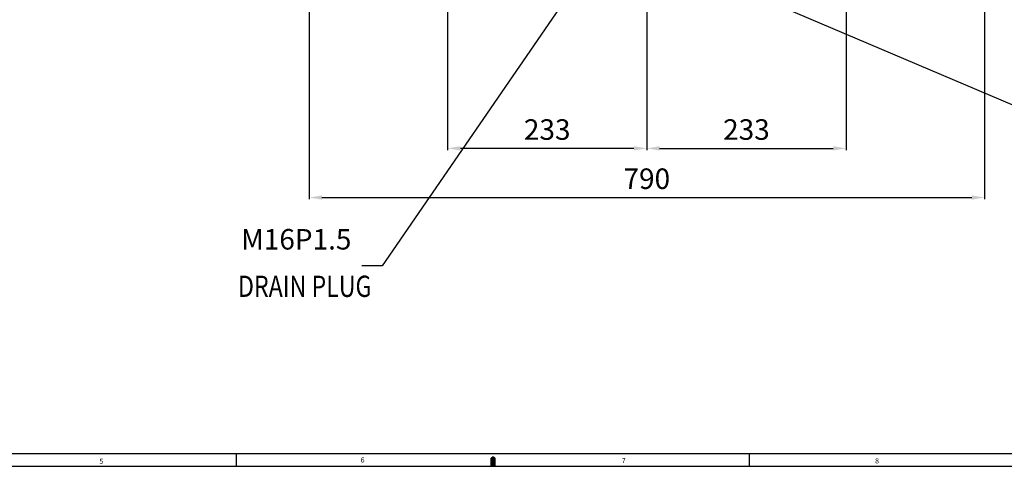
# Model space of a CAD drawing. Units: millimetres. Extents: x 9268 to 12736, y -9415 to -6938.
# Drawn here: x 10445 to 11597, y -9410 to -8882 of the extents above; entities that cross this region are included whole.
import ezdxf

# ---------------------------------------------------------------- set-up
doc = ezdxf.new("R2010")
doc.units = ezdxf.units.MM
doc.header["$LTSCALE"] = 10
doc.layers.add('DIM', color=6, linetype='Continuous')
doc.styles.add('GHS', font='romans', dxfattribs={"bigfont": 'ghs'})
doc.styles.get("Standard").update_dxf_attribs({"font": 'txt.shx', "bigfont": 'whgtxt.shx'})
doc.dimstyles.new('A1', dxfattribs={"dimtxt": 5, "dimasz": 4.5, "dimexe": 2, "dimexo": 0.7, "dimgap": 2, "dimtad": 1, "dimtoh": 1, "dimdec": 3, "dimzin": 9, "dimdsep": 46, "dimtxsty": 'Standard', "dimcen": 0, "dimclrd": 2, "dimclre": 2, "dimclrt": 6, "dimadec": 0, "dimazin": 2, "dimtfac": 1, "dimtdec": 3, "dimtmove": 0, "dimatfit": 3, "dimfxl": 0, "dimtolj": 1, "dimarcsym": 0})

# ---------------------------------------------------------------- blocks, each defined once
blk = doc.blocks.new('*D32')
at = {"layer": 'DEFPOINTS', "color": 0}
for p in [(44055.4, -27459.5), (44288.4, -27465), (44055.4, -27640.8)]:
    blk.add_point(p, dxfattribs=at)
at = {"layer": 'DIM', "color": 2, "lineweight": -2}
for p, q in [((44055.4, -27460.2), (44055.4, -27642.8)), ((44288.4, -27465.7), (44288.4, -27642.8)), ((44273.4, -27640.8), (44070.4, -27640.8))]:
    blk.add_line(p, q, dxfattribs=at)
at = {"layer": 'DIM', "color": 2}
for points in [[(44070.4, -27638.3), (44070.4, -27643.3), (44055.4, -27640.8)], [(44273.4, -27638.3), (44273.4, -27643.3), (44288.4, -27640.8)]]:
    blk.add_solid(points, dxfattribs=at)
at = {"layer": 'DIM', "color": 6, "insert": (44171.9, -27618.8), "char_height": 24, "attachment_point": 5}
blk.add_mtext('\\A1;233', dxfattribs=at)
blk = doc.blocks.new('*D33')
at = {"layer": 'DEFPOINTS', "color": 0}
for p in [(44521.4, -27434.5), (44288.4, -27465.5), (44521.4, -27640.8)]:
    blk.add_point(p, dxfattribs=at)
at = {"layer": 'DIM', "color": 2, "lineweight": -2}
for p, q in [((44521.4, -27435.2), (44521.4, -27642.8)), ((44288.4, -27466.2), (44288.4, -27642.8)), ((44303.4, -27640.8), (44506.4, -27640.8))]:
    blk.add_line(p, q, dxfattribs=at)
at = {"layer": 'DIM', "color": 2}
for points in [[(44303.4, -27638.3), (44303.4, -27643.3), (44288.4, -27640.8)], [(44506.4, -27638.3), (44506.4, -27643.3), (44521.4, -27640.8)]]:
    blk.add_solid(points, dxfattribs=at)
at = {"layer": 'DIM', "color": 6, "insert": (44404.9, -27618.8), "char_height": 24, "attachment_point": 5}
blk.add_mtext('\\A1;233', dxfattribs=at)
blk = doc.blocks.new('*D34')
at = {"layer": 'DEFPOINTS', "color": 0}
for p in [(43893.4, -27369.3), (44683.4, -27369.3), (44683.4, -27698.3)]:
    blk.add_point(p, dxfattribs=at)
at = {"layer": 'DIM', "color": 2, "lineweight": -2}
for p, q in [((43893.4, -27370), (43893.4, -27700.3)), ((44683.4, -27370), (44683.4, -27700.3)), ((43908.4, -27698.3), (44668.4, -27698.3))]:
    blk.add_line(p, q, dxfattribs=at)
at = {"layer": 'DIM', "color": 2}
for points in [[(43908.4, -27695.8), (43908.4, -27700.8), (43893.4, -27698.3)], [(44668.4, -27695.8), (44668.4, -27700.8), (44683.4, -27698.3)]]:
    blk.add_solid(points, dxfattribs=at)
at = {"layer": 'DIM', "color": 6, "insert": (44288.4, -27676.3), "char_height": 24, "attachment_point": 5}
blk.add_mtext('\\A1;790', dxfattribs=at)

msp = doc.modelspace()

# ---------------------------------------------------------------- linework, layer by layer
for p, q in [((9312.5438483, -9388.98068894), (12714.5438483, -9388.98068894)), ((9999.92812773, -9388.98068894), (10811.19259595, -9388.98068894)), ((10698.5438483, -9403.98068894), (10698.5438483, -9388.98068894)), ((10716.82444085, -9388.98068894), (11568.31140141, -9388.98068894)), ((11298.5438483, -9403.98068894), (11298.5438483, -9388.98068894)), ((9267.5438483, -9403.98068894), (12729.5438483, -9403.98068894))]:
    msp.add_line(p, q)
msp.add_lwpolyline([(10998.5438483, -9403.98068894, 6, 6, 0), (10998.5438483, -9396.48068894, 12, 0, 0), (10998.5438483, -9392.05941358, 0, 0, 0)], format="xyseb")

# ---------------------------------------------------------------- texts
at = {"style": 'GHS'}
for s, p in [('5', (10538.15982506, -9401.29966988)), ('6', (10843.74438459, -9399.74188997)), ('7', (11149.25993731, -9400.43913573)), ('8', (11445.44677137, -9400.72950325))]:
    msp.add_text(s, height=6, dxfattribs=at).set_placement(p)
at = {"layer": 'DIM', "style": 'GHS', "width": 0.8}
msp.add_text('DRAIN PLUG', height=24.84, dxfattribs=at).set_placement((10700.26845617, -9206.06924144))
at = {"layer": 'DIM', "color": 6, "insert": (10703.81467359, -9158.17454563), "char_height": 24, "attachment_point": 7}
msp.add_mtext('M16P1.5', dxfattribs=at)

# ---------------------------------------------------------------- dimensions: what is measured, and where the dimension line sits
at = {"layer": 'DIM'}
for base, p1, p2, picture, middle in [((11573.4473935, -9089.86301994), (10783.4473935, -8760.90548411), (11573.4473935, -8760.90548411), '*D34', (11178.4473935, -9067.86301994)), ((11411.4473935, -9032.35197573), (11178.4473935, -8857.08938677), (11411.4473935, -8826.10414512), '*D33', (11294.9473935, -9010.35197573)), ((10945.4473935, -9032.35197573), (11178.4473935, -8856.54715371), (10945.4473935, -8851.09083647), '*D32', (11061.9473935, -9010.35197573))]:
    dim = msp.add_linear_dim(base=base, p1=p1, p2=p2, dimstyle='A1', override={"dimtxt": 24, "dimasz": 15, "dimgap": 10, "dimdec": 1}, dxfattribs=at)
    dim.commit()
    dim.dimension.update_dxf_attribs({"geometry": picture, "text_midpoint": middle, "insert": (-33109.98471312, 18608.43287575)})

# ---------------------------------------------------------------- leaders
at = {"layer": 'DIM', "color": 2}
msp.add_leader([(11100.4473935, -8832.68497), (10868.92123628, -9169.67228247), (10844.92123628, -9169.67228247)], dimstyle='A1', override={"dimscale": 8, "dimtxt": 3, "dimasz": 3, "dimaunit": 0, "dimtp": 0.01, "dimtm": 0.01, "dimtfac": 0.8}, dxfattribs=at)
at = {"layer": 'DIM'}
msp.add_leader([(11256.4473935, -8832.69938677), (11620.76937105, -8987.67754971), (11640.36546805, -8987.67754971)], dimstyle='A1', override={"dimtxt": 5, "dimasz": 19, "dimtad": 0, "dimcen": 0, "dimadec": 4, "dimazin": 2, "dimtm": 1e-09, "dimtfac": 0.65, "dimatfit": 0}, dxfattribs=at)

doc.saveas('drawing.dxf')
